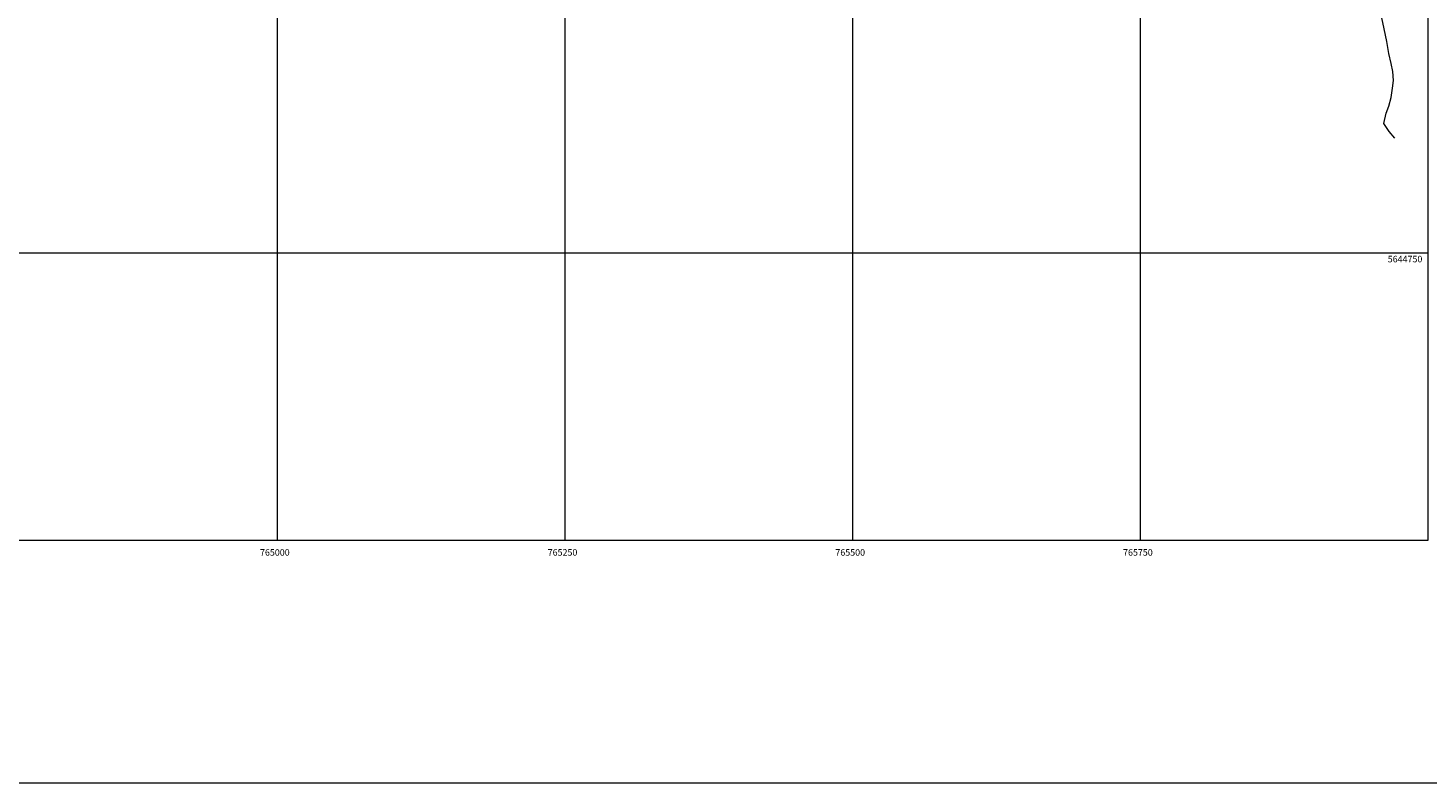
# Model space of a CAD drawing. Units: metres. Extents: x 210933 to 222263, y 210848 to 219934.
# Drawn here: x 217953 to 219170, y 210848 to 211504 of the extents above; entities that cross this region are included whole.
import ezdxf

# ---------------------------------------------------------------- set-up
doc = ezdxf.new("R2010")
doc.units = ezdxf.units.M
doc.header["$LTSCALE"] = 25.4
doc.layers.add('LOCKUP', color=7, linetype='Continuous')
doc.layers.add('None', color=7, linetype='Continuous', lineweight=0)
doc.layers.add('plancheta', color=254, linetype='Continuous', lineweight=0)
doc.styles.add('Txt', font='txt_____.ttf', dxfattribs={"height": 5.2})

# ---------------------------------------------------------------- blocks, each defined once
blk = doc.blocks.new('*U10')
at = {"layer": 'plancheta', "color": 6, "linetype": 'Continuous', "lineweight": 0}
for p, q in [((218169.5646, 212808.3647), (218169.5646, 211058.3649)), ((218419.5645, 212808.3647), (218419.5645, 211058.3649)), ((218669.5645, 212808.3647), (218669.5645, 211058.3649)), ((218919.5646, 212808.3647), (218919.5646, 211058.3649)), ((217169.5646, 211308.3648), (219169.5645, 211308.3648))]:
    blk.add_line(p, q, dxfattribs=at)
blk.add_lwpolyline([(217169.5646, 212808.3647), (219169.5645, 212808.3647), (219169.5645, 211058.3649), (217169.5646, 211058.3649)], close=True, dxfattribs=at)
blk.add_lwpolyline([(219140.6645, 211408.0648), (219135.8645, 211413.9649), (219131.1645, 211420.8649), (219133.1645, 211429.7649), (219135.6645, 211436.0649), (219137.4645, 211443.4649), (219138.7645, 211451.4649), (219139.4645, 211458.2649), (219139.0645, 211466.1649), (219137.6645, 211473.0649), (219135.6645, 211481.6649), (219133.8645, 211492.2649), (219131.5645, 211503.1649), (219129.5645, 211512.6649), (219128.1645, 211521.4649), (219126.5645, 211530.6649), (219124.8645, 211539.0649), (219122.6645, 211546.0649), (219120.9645, 211552.9649), (219118.6645, 211560.3649), (219117.2645, 211564.5649), (219116.0645, 211567.4649), (219115.0645, 211569.6649)], dxfattribs=at)
at = {"layer": 'plancheta', "color": 6, "linetype": 'Continuous', "lineweight": 0, "char_height": 5.67992, "attachment_point": 1, "style": 'Txt'}
for s, insert in [('5644750', (219134.5647, 211305.8648)), ('765000', (218154.5646, 211050.8649)), ('765250', (218404.5646, 211050.8649)), ('765500', (218654.5646, 211050.8649)), ('765750', (218904.5646, 211050.8649))]:
    blk.add_mtext(s, dxfattribs=dict(at, insert=insert))
blk = doc.blocks.new('*U9')
at = {"layer": 'None', "color": 30, "linetype": 'Continuous', "lineweight": 0}
blk.add_lwpolyline([(210932.9648, 218187.5646), (222262.9646, 218187.5646), (222262.9646, 210847.5648), (210932.9648, 210847.5648)], close=True, dxfattribs=at)
blk = doc.blocks.new('*U11')
at = {"layer": 'LOCKUP', "linetype": 'Continuous', "lineweight": 0}
for name in ['*U9', '*U10']:
    blk.add_blockref(name, (0, 0), dxfattribs=at)
blk = doc.blocks.new('*U12')
at = {"layer": 'LOCKUP', "linetype": 'Continuous', "lineweight": 0}
blk.add_blockref('*U11', (0, 0), dxfattribs=at)
blk = doc.blocks.new('*U13')
at = {"layer": 'LOCKUP', "linetype": 'Continuous', "lineweight": 0}
blk.add_blockref('*U12', (0, 0), dxfattribs=at)

msp = doc.modelspace()

# ---------------------------------------------------------------- block references
at = {"layer": 'LOCKUP', "linetype": 'Continuous', "lineweight": 0}
msp.add_blockref('*U13', (0, 0), dxfattribs=at)

doc.saveas('drawing.dxf')
